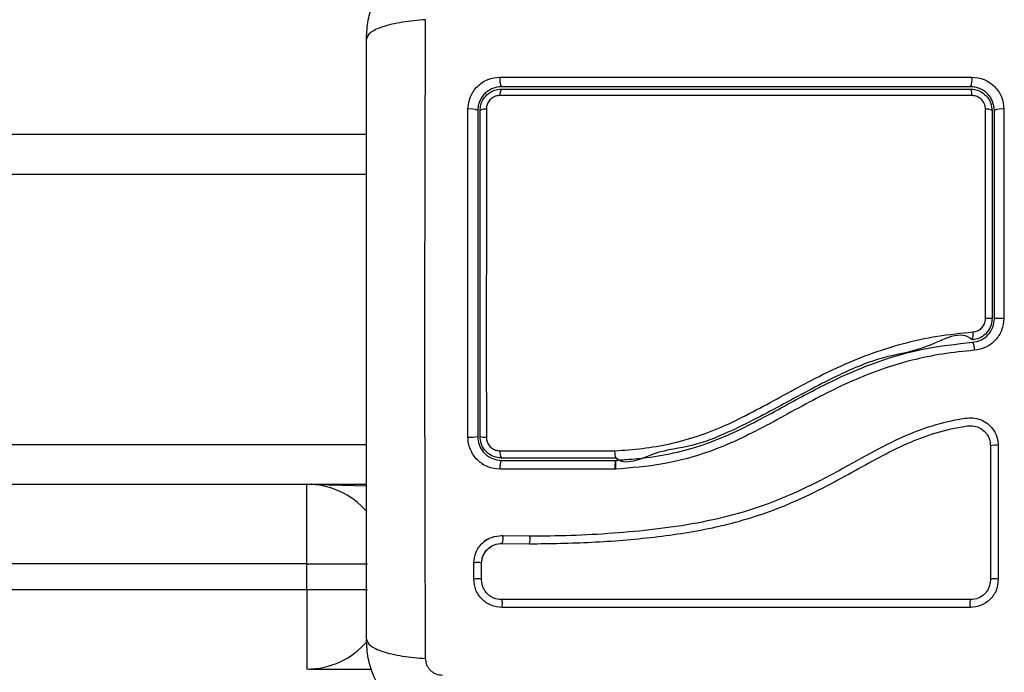
# Model space of a CAD drawing. Units: millimetres. Extents: x 1.7 to 22.3, y 6.5 to 21.4.
# Drawn here: x 11.2 to 11.3, y 11.9 to 12 of the extents above; entities that cross this region are included whole.
import ezdxf

# ---------------------------------------------------------------- set-up
doc = ezdxf.new("R2010")
doc.units = ezdxf.units.MM
doc.layers.add('DIASTASEIS', color=253, linetype='Continuous', lineweight=5)
doc.styles.get("Standard").update_dxf_attribs({"font": 'ARIALN.TTF'})
doc.dimstyles.new('STANDARD_ACAD', dxfattribs={"dimtxt": 0.18, "dimasz": 0.15, "dimexe": 0.18, "dimexo": 0.0625, "dimgap": 0.09, "dimtad": 0, "dimtih": 1, "dimtoh": 1, "dimzin": 0, "dimdsep": 46, "dimtxsty": 'Standard', "dimblk": 'OBLIQUE', "dimcen": 0.09, "dimadec": 0, "dimazin": 0, "dimtfac": 1, "dimtofl": 0, "dimtmove": 0, "dimatfit": 3, "dimfxl": 1, "dimtolj": 1, "dimtzin": 0, "dimarcsym": 0})

# ---------------------------------------------------------------- blocks, each defined once
blk = doc.blocks.new('_Oblique')
at = {"color": 0, "linetype": 'ByBlock', "lineweight": -2}
blk.add_line((-0.5, -0.5), (0.5, 0.5), dxfattribs=at)
blk = doc.blocks.new('*D155')
at = {"layer": 'Defpoints', "color": 0}
for p in [(15.86544608709248, 12.1739153585586), (8.12215502650172, 12.00967754626179), (15.86544608709248, 6.722672588522299)]:
    blk.add_point(p, dxfattribs=at)
at = {"layer": 'DIASTASEIS', "color": 0, "lineweight": -2}
for p, q in [((15.86544608709248, 12.1114153585586), (15.86544608709248, 6.542672588522299)), ((8.12215502650172, 11.94717754626179), (8.12215502650172, 6.542672588522299)), ((8.12215502650172, 6.722672588522299), (11.71293425393216, 6.722672588522299)), ((15.86544608709248, 6.722672588522299), (12.27466685966204, 6.722672588522299))]:
    blk.add_line(p, q, dxfattribs=at)
at = {"layer": 'DIASTASEIS', "color": 0, "linetype": 'ByBlock', "lineweight": -2, "xscale": 0.15, "yscale": 0.15, "zscale": 0.15, "rotation": 180}
blk.add_blockref('_Oblique', (8.12215502650172, 6.722672588522299), dxfattribs=at)
at = {"layer": 'DIASTASEIS', "color": 0, "linetype": 'ByBlock', "lineweight": -2, "xscale": 0.15, "yscale": 0.15, "zscale": 0.15}
blk.add_blockref('_Oblique', (15.86544608709248, 6.722672588522299), dxfattribs=at)
at = {"layer": 'DIASTASEIS', "color": 0, "insert": (11.9938005567971, 6.722672588522299), "char_height": 0.18, "attachment_point": 5}
blk.add_mtext('\\A1;\\A1;7.70', dxfattribs=at)
blk = doc.blocks.new('*D156')
at = {"layer": 'Defpoints', "color": 0}
for p in [(12.62152835257383, 14.99959224794634), (6.062725447856259, 8.187768130741324), (10.41497460850673, 8.187768130741324)]:
    blk.add_point(p, dxfattribs=at)
at = {"layer": 'DIASTASEIS', "color": 0, "lineweight": -2}
for p, q in [((12.55902835257383, 14.99959224794634), (5.882725447856259, 14.99959224794634)), ((6.062725447856259, 14.99959224794634), (6.062725447856259, 11.77558332713374)), ((6.062725447856259, 8.187768130741324), (6.062725447856259, 11.41177705155393)), ((10.35247460850673, 8.187768130741324), (5.882725447856259, 8.187768130741324))]:
    blk.add_line(p, q, dxfattribs=at)
at = {"layer": 'DIASTASEIS', "color": 0, "linetype": 'ByBlock', "lineweight": -2, "xscale": 0.15, "yscale": 0.15, "zscale": 0.15}
for p, rotation in [((6.062725447856259, 14.99959224794634), 90), ((6.062725447856259, 8.187768130741324), 270)]:
    blk.add_blockref('_Oblique', p, dxfattribs=dict(at, rotation=rotation))
at = {"layer": 'DIASTASEIS', "color": 0, "insert": (6.062725447856259, 11.59368018934383), "char_height": 0.18, "attachment_point": 5}
blk.add_mtext('\\A1;\\A1;6.80', dxfattribs=at)
blk = doc.blocks.new('*D157')
at = {"layer": 'Defpoints', "color": 0}
for p in [(14.47689417042233, 12.17811269934591), (9.697748848000458, 11.88485192954241), (9.697748848000458, 7.409112346252895)]:
    blk.add_point(p, dxfattribs=at)
at = {"layer": 'DIASTASEIS', "color": 0, "lineweight": -2}
for p, q in [((14.47689417042233, 12.11561269934591), (14.47689417042233, 7.229112346252895)), ((9.697748848000458, 11.82235192954241), (9.697748848000458, 7.229112346252895)), ((9.697748848000458, 7.409112346252895), (11.80289449693308, 7.409112346252895)), ((14.47689417042233, 7.409112346252895), (12.3717485214897, 7.409112346252895))]:
    blk.add_line(p, q, dxfattribs=at)
at = {"layer": 'DIASTASEIS', "color": 0, "linetype": 'ByBlock', "lineweight": -2, "xscale": 0.15, "yscale": 0.15, "zscale": 0.15, "rotation": 180}
blk.add_blockref('_Oblique', (9.697748848000458, 7.409112346252895), dxfattribs=at)
at = {"layer": 'DIASTASEIS', "color": 0, "linetype": 'ByBlock', "lineweight": -2, "xscale": 0.15, "yscale": 0.15, "zscale": 0.15}
blk.add_blockref('_Oblique', (14.47689417042233, 7.409112346252895), dxfattribs=at)
at = {"layer": 'DIASTASEIS', "color": 0, "insert": (12.08732150921139, 7.409112346252895), "char_height": 0.18, "attachment_point": 5}
blk.add_mtext('\\A1;\\A1;4.80', dxfattribs=at)
blk = doc.blocks.new('*D158')
at = {"layer": 'Defpoints', "color": 0}
for p in [(12.56912218559655, 13.47445860330918), (7.199771843275592, 10.1842323944383), (10.70895027198339, 10.1842323944383)]:
    blk.add_point(p, dxfattribs=at)
at = {"layer": 'DIASTASEIS', "color": 0, "lineweight": -2}
for p, q in [((12.50662218559655, 13.47445860330918), (7.019771843275592, 13.47445860330918)), ((7.199771843275592, 13.47445860330918), (7.199771843275592, 12.01124863666364)), ((7.199771843275592, 10.1842323944383), (7.199771843275592, 11.64744236108383)), ((10.64645027198339, 10.1842323944383), (7.019771843275592, 10.1842323944383))]:
    blk.add_line(p, q, dxfattribs=at)
at = {"layer": 'DIASTASEIS', "color": 0, "linetype": 'ByBlock', "lineweight": -2, "xscale": 0.15, "yscale": 0.15, "zscale": 0.15}
for p, rotation in [((7.199771843275592, 13.47445860330918), 90), ((7.199771843275592, 10.1842323944383), 270)]:
    blk.add_blockref('_Oblique', p, dxfattribs=dict(at, rotation=rotation))
at = {"layer": 'DIASTASEIS', "color": 0, "insert": (7.199771843275592, 11.82934549887374), "char_height": 0.18, "attachment_point": 5}
blk.add_mtext('\\A1;\\A1;3.30', dxfattribs=at)
blk = doc.blocks.new('KATOPSH_S233')
at = {"color": 0, "linetype": 'Continuous', "lineweight": 25}
for p, q in [((11.20945030704269, 11.95709899286331), (10.81495015730315, 11.95709890856952)), ((10.81495024159694, 11.95209885934301), (11.2094503491905, 11.95209898578369)), ((10.81495024159694, 11.9180988280622), (11.20945030704269, 11.91809899664932)), ((11.22645028053621, 11.91609891795352), (11.24086045663052, 11.91609891795352)), ((11.24085244872794, 11.91639891922105), (11.22645032268401, 11.91639896136794)), ((11.24085278590309, 11.91639891922105), (11.24085244872794, 11.91639891922105)), ((11.24086011945537, 11.91609891795352), (11.24086045663052, 11.91609891795352)), ((11.2407426140423, 11.91499450193478), (11.22624291804159, 11.9149960192216)), ((11.24076828147253, 11.91499445978834), (11.2407426140423, 11.91499450193478)), ((11.24079424393012, 11.91499580848713), (11.24076828147253, 11.91499445978834)), ((10.81495024159694, 11.91309886312948), (11.2094503491905, 11.91309898957016)), ((11.20195019105694, 11.91233769104556), (11.20195023320293, 11.912906799941)), ((11.20195023320293, 11.912906799941), (11.20195027535073, 11.91309894742326)), ((11.20253160683269, 11.91309249895531), (11.20250556007949, 11.91309898957016)), ((11.20267414747349, 11.91307370146106), (11.20253160683269, 11.91309249895531)), ((11.20281774178574, 11.91306868598613), (11.20267414747349, 11.91307370146106)), ((11.20324409930681, 11.91305368170779), (11.20281774178574, 11.91306868598613)), ((11.20394007021486, 11.91302936297634), (11.20324409930681, 11.91305368170779)), ((11.20488399103551, 11.91299648843451), (11.20394007021486, 11.91302936297634)), ((11.20532885102029, 11.91309886312948), (11.20488399103551, 11.91299648843451)), ((11.20945030704269, 11.9128370469065), (11.20488399103551, 11.91299648843451)), ((11.20195031749672, 11.9114137056853), (11.20195019105694, 11.91233769104556)), ((11.20195023320293, 11.91016995218606), (11.20195031749672, 11.9114137056853)), ((11.20195027535073, 11.90865464654135), (11.20195023320293, 11.91016995218606)), ((11.20195019105694, 11.90692569852163), (11.20195027535073, 11.90865464654135)), ((11.20195031749672, 11.90504986873512), (11.20195019105694, 11.90692569852163)), ((11.22657672108171, 11.9066344216516), (11.22642617254014, 11.90662784674342)), ((11.22653423705805, 11.90664655994433), (11.2299297979086, 11.90659273841848)), ((11.22653887321275, 11.90565939645822), (11.22995626613073, 11.90560532205191)), ((11.20195031749672, 11.90309897541138), (11.20195031749672, 11.90504986873512)), ((11.22487103812336, 11.90506883481694), (11.2250821938348, 11.9052464416367)), ((11.20195031749672, 11.90309897541138), (10.81495024159694, 11.90309893326449)), ((11.20195027535073, 11.89984898977573), (11.20195031749672, 11.90309897541138)), ((11.20195031749672, 11.90309897541138), (11.20390121082045, 11.90309897541138)), ((11.20390121082045, 11.90309897541138), (11.20577704060697, 11.9030988489707)), ((11.20577704060697, 11.9030988489707), (11.20750598862714, 11.90309893326449)), ((11.20750598862714, 11.90309893326449), (11.20902129427186, 11.90309889111759)), ((11.20902129427186, 11.90309889111759), (11.20956911900857, 11.90309897541138)), ((11.22296283955684, 11.90112030731407), (11.22296279740903, 11.9031740810955)), ((11.22393799119045, 11.90107778114398), (11.22393790689666, 11.90313429447033)), ((10.81495024159694, 11.89984890548194), (11.20195027535073, 11.89984898977573)), ((11.20195027535073, 11.89984898977573), (11.20195031749672, 11.8978980543051)), ((11.20195027535073, 11.89984898977573), (11.20390121082045, 11.89984894762884)), ((11.20390121082045, 11.89984894762884), (11.20577716704856, 11.89984903192263)), ((11.20577716704856, 11.89984903192263), (11.20750594648116, 11.89984894762884)), ((11.20750594648116, 11.89984894762884), (11.20902129427186, 11.89984886333505)), ((11.20902129427186, 11.89984886333505), (11.20956911900857, 11.89984894762884)), ((11.20195031749672, 11.8978980543051), (11.20195023320293, 11.89602209807791)), ((11.22646941520606, 11.89859018985126), (11.22642912281908, 11.89858833538974)), ((11.22650684160789, 11.89851736009714), (11.22646941520606, 11.89859018985126)), ((11.22653583864003, 11.8983811414827), (11.22650684160789, 11.89851736009714)), ((11.22655164370799, 11.8982018066421), (11.22653583864003, 11.8983811414827)), ((11.22653701875124, 11.89782598319417), (11.22655202302912, 11.89800687746802)), ((11.22655202302912, 11.89800687746802), (11.22655164370799, 11.8982018066421)), ((11.2264717332825, 11.89760972771447), (11.22650886465699, 11.89768656141942)), ((11.22650886465699, 11.89768656141942), (11.22653701875124, 11.89782598319417)), ((11.20195023320293, 11.89602209807791), (11.20195031749672, 11.89429331864576)), ((11.20195031749672, 11.89429331864576), (11.20195023320293, 11.89277780226703)), ((11.20195023320293, 11.89277780226703), (11.20195027535073, 11.89153425950135)), ((11.20195023320293, 11.89061010555443), (11.20195019105694, 11.89004099665899)), ((11.20195027535073, 11.89153425950135), (11.20195023320293, 11.89061010555443)), ((11.20195019105694, 11.89004099665899), (11.20195031749672, 11.88984901776385)), ((11.20219485351181, 11.88985196804324), (11.21010366748914, 11.88985192589635))]:
    blk.add_line(p, q, dxfattribs=at)
for centre, radius, start, end in [((11.22791646210926, 11.96396645816449), 0.001703746840666098, 168.6137128306234, 210.614573368596), ((11.28360642377874, 11.96396494131969), 0.00203708409145422, 334.8416721409822, 9.594207915348612), ((11.22731048746636, 11.96215075680939), 0.001077040102751276, 143.0002043554003, 188.635642116128), ((11.28437180170722, 11.96215729976657), 0.00125484117174781, 352.3658761866124, 30.74995360939311), ((11.22257257159135, 11.95837910704668), 0.001930907705804012, 62.96113534437206, 100.4750427499196), ((11.22437896986657, 11.95915649774261), 0.001132837501334383, 82.07243435754309, 123.7118137009276), ((11.28749640837913, 11.95908862816205), 0.001203367160407441, 57.08947962077325, 98.13045905989516), ((11.28930914632355, 11.9584485422055), 0.001860486468982189, 79.75264772132964, 117.4928368871753), ((11.28751317675114, 11.92275304581963), 0.01120963904408833, 86.74206599456829, 90.94077357726638), ((11.28930423704941, 11.9153136686522), 0.01865050213096892, 88.95849283278736, 92.62435290749372), ((11.28418278614181, 11.93189390790067), 0.00160850003026209, 336.5000892089618, 12.9877494703845), ((11.22257423828041, 11.92320080207983), 0.004194374472222787, 265.1333432815564, 282.0554493374938), ((11.2243659051498, 11.92132381024513), 0.002308431843666397, 254.5336797364756, 274.1325893001336), ((11.2884847161883, 11.91583071806454), 0.002179938911667776, 77.90582975607109, 103.9615976949191), ((11.22746054454064, 11.91710842214061), 0.001234456474336753, 170.5757884892878, 215.0796827231413), ((11.20195026581195, 11.90309894003158), 0.01000000000000037, 41.00105009887607, 90.00000010422042), ((11.20490709709947, 11.91346932721481), 0.0004734030021263834, 231.4869538010684, 267.2023705016696), ((11.22536501508029, 11.9061932429735), 0.001289548375937964, 335.5449365820821, 20.00401959506158), ((11.22862585177854, 11.9061103905673), 0.001423058872049001, 339.2116109788028, 19.3339330814169), ((11.22344328677418, 11.9018738236995), 0.001386195990593105, 68.7365989781083, 110.2809871899984), ((11.22345233394908, 11.89981180520172), 0.001397062109625352, 69.85301390420936, 110.5101989526242), ((11.28848304080993, 11.90017076207769), 0.001051048980136101, 64.1287922341423, 119.9324098808935), ((11.28649688083051, 11.89806209351982), 0.001156055650496985, 152.9265914872968, 203.0218611969116), ((11.20195026581741, 11.89984894003137), 0.01000000000000364, 270.0000001042204, 319.7461414055565)]:
    blk.add_arc(centre, radius, start, end, dxfattribs=at)
for points, knots in [([(11.20945018060292, 11.96909883283698), (11.20949576882112, 11.96989336019888), (11.20958510092414, 11.9714502711985), (11.21029611957665, 11.97371373064052), (11.21139700402518, 11.97579667555956), (11.21291031344726, 11.97763852036078), (11.21475222733415, 11.9791519965419), (11.2168350144354, 11.98025280614311), (11.21909860638579, 11.98096390127003), (11.22065551740952, 11.98105326730356), (11.2214502313097, 11.98109888354511)], [0, 0, 0, 0, 0.1265050767093975, 0.2478922122514807, 0.3747726760184716, 0.4999999714134442, 0.6252014386839014, 0.752107972449812, 0.8734653184880323, 1, 1, 1, 1]), ([(11.21689129100077, 11.97152918870952), (11.21588805252276, 11.97143676069245), (11.21382511446854, 11.97124670291706), (11.21139091104732, 11.97065823430185), (11.20975219383281, 11.96991640773595), (11.20954899573071, 11.96936633359738), (11.20945018060292, 11.96909883283698)], [0, 0, 0, 0, 0.2431570108347862, 0.4999986160606403, 0.756849593676808, 0.9999999999999999, 0.9999999999999999, 0.9999999999999999, 0.9999999999999999]), ([(11.21689124885297, 11.89116867773774), (11.21687503394305, 11.89555436400579), (11.21684255998543, 11.90433767362438), (11.21681415260418, 11.91779215547595), (11.21680367015387, 11.93134888398063), (11.21681415262055, 11.94490561306239), (11.21684256026919, 11.95836011865449), (11.21687503397033, 11.96714348798414), (11.21689124885297, 11.97152923085642)], [0, 0, 0, 0, 0.1662889267486082, 0.3330304632883041, 0.4999995040509964, 0.6669675080089769, 0.8337090445486728, 1, 1, 1, 1]), ([(11.20945026489671, 11.8935989071696), (11.20945024372549, 11.89773655185027), (11.20945020146309, 11.90599637429287), (11.20945026577346, 11.91863759731259), (11.20945032489789, 11.93133701357683), (11.20945027683292, 11.94404486177646), (11.20945015643765, 11.95668627250998), (11.20945017254116, 11.96495772994868), (11.20945018060292, 11.96909883283698)], [0, 0, 0, 0, 0.1670005095959066, 0.3333767550398833, 0.5000006426108203, 0.6661555915161839, 0.8328608888349811, 1, 1, 1, 1]), ([(11.22222151863816, 11.96027783461832), (11.22227880881537, 11.9608025877059), (11.22236489147389, 11.96159106736732), (11.22288038916913, 11.96252732640224), (11.22338523279422, 11.96314666679646), (11.22400519572756, 11.96364933427085), (11.22493977701988, 11.96416103191032), (11.22572415774147, 11.96424615674996), (11.22624624764348, 11.9643028165041)], [0, 0, 0, 0, 0.2493642424086283, 0.3746879021373331, 0.4999896229121464, 0.625300579401903, 0.7505971549083299, 1, 1, 1, 1]), ([(11.22624624764348, 11.9643028165041), (11.23015850048677, 11.96430381211567), (11.23798374944699, 11.96430580352799), (11.24989392562083, 11.96430705375806), (11.26184477320448, 11.96430741009581), (11.27379363739482, 11.96430650455787), (11.28167470961734, 11.96430514164686), (11.2856150149516, 11.9643044602316)], [0, 0, 0, 0, 0.1999687506693974, 0.3999754926200771, 0.5999913972422113, 0.800007411893593, 1, 1, 1, 1]), ([(11.2856150149516, 11.9643044602316), (11.28614002471358, 11.964247060453), (11.28692885186928, 11.96416081728685), (11.28786364727484, 11.96364600759889), (11.28848233531125, 11.96314239215772), (11.28898481294409, 11.9625233986084), (11.28949757477557, 11.96158948659459), (11.28958315963855, 11.96080289329112), (11.28964012327805, 11.96027935190514)], [0, 0, 0, 0, 0.2493744889789607, 0.3746851657265277, 0.4999860798388643, 0.6252908004797129, 0.7506007579569751, 1, 1, 1, 1]), ([(11.22645019624242, 11.96309880748313), (11.22606183965281, 11.96305708303671), (11.22547772479511, 11.96299432661763), (11.22477814780786, 11.96261143038865), (11.22431753564769, 11.9622365462591), (11.22393910734053, 11.96177639849557), (11.22366234606188, 11.96125451778872), (11.22348378923989, 11.96068607988982), (11.22346167005407, 11.9602976926175), (11.22345035215285, 11.96009896339311)], [0, 0, 0, 0, 0.2505256167683494, 0.3768076536233575, 0.5000269083303359, 0.623851991088661, 0.7491191792470951, 0.871629802273914, 1, 1, 1, 1]), ([(11.22375022698061, 11.96009883695288), (11.22376671716365, 11.96032344324968), (11.22380444999425, 11.96083738732741), (11.22414699871724, 11.96159504288644), (11.22475132810241, 11.96225899979973), (11.22555315840209, 11.96271248619214), (11.22615202508741, 11.96277019012487), (11.22645032268401, 11.96279893265583)], [0, 0, 0, 0, 0.159683202491093, 0.3653870681731047, 0.5745233481392802, 0.7880685877840456, 1, 1, 1, 1]), ([(11.2854502629204, 11.96309893392336), (11.28153336647728, 11.96309892202944), (11.27369796901502, 11.96309889823706), (11.26182973058594, 11.96309882381038), (11.24995979916157, 11.96309890433841), (11.2381267134303, 11.96309890968214), (11.23034368185535, 11.96309884156099), (11.22645019624242, 11.96309880748313)], [0, 0, 0, 0, 0.2000466790157895, 0.4001753080978512, 0.5996959756332777, 0.7997466740045394, 1, 1, 1, 1]), ([(11.22645032268401, 11.96279893265583), (11.23120673031617, 11.96279888098243), (11.24076010128437, 11.96279877719499), (11.25298000274297, 11.96279900558639), (11.2628716030983, 11.96279883049411), (11.27040950001601, 11.96279905817064), (11.27794818631873, 11.9627987851558), (11.28294951355446, 11.96279885539107), (11.28545022077441, 11.96279889050893)], [0, 0, 0, 0, 0.2443709096199652, 0.490825457769822, 0.6175117594356895, 0.7442012851861367, 0.8720984125740353, 0.9999999999999999, 0.9999999999999999, 0.9999999999999999, 0.9999999999999999]), ([(11.28545022077441, 11.96279889050893), (11.28567119926146, 11.96278289428701), (11.28618387352135, 11.96274578274998), (11.2869421584789, 11.96240575142147), (11.28760849496275, 11.96179990293959), (11.28806365193004, 11.96099767232309), (11.28812142801389, 11.9603978963959), (11.28815023218403, 11.96009887909977)], [0, 0, 0, 0, 0.1570792471567345, 0.3644268166995341, 0.5743906206131083, 0.7878131477114102, 1, 1, 1, 1]), ([(11.28845027559755, 11.96009892124667), (11.28840810297397, 11.96048843821236), (11.28834466361213, 11.96107438013351), (11.28796156912058, 11.96177297251452), (11.28758676340176, 11.96223243517571), (11.28712736636107, 11.96261045740303), (11.28660626975461, 11.96288662986026), (11.28603823441399, 11.96306516784435), (11.2856492864018, 11.9630875043853), (11.2854502629204, 11.96309893392336)], [0, 0, 0, 0, 0.2501248944206885, 0.3762574522666822, 0.4997336041568473, 0.6235997836667896, 0.7491418122284194, 0.8716366506070796, 1, 1, 1, 1]), ([(11.22624565758696, 11.96198903881478), (11.22605703342987, 11.96197097407722), (11.22567951156334, 11.9619348184041), (11.22517011491681, 11.96164747979165), (11.22478624373861, 11.96122577122597), (11.22456935122745, 11.96074487695878), (11.2245456151747, 11.9604206239641), (11.22453521203415, 11.96027850896817)], [0, 0, 0, 0, 0.2129779232938707, 0.4262647172564065, 0.6345340941729306, 0.8398220320916157, 1, 1, 1, 1]), ([(11.28561552071432, 11.96199059824803), (11.2822745029468, 11.96199114613083), (11.27558912174818, 11.96199224244483), (11.26546596229554, 11.96199312781655), (11.25755752569302, 11.96199322231624), (11.24846208832668, 11.96199289119377), (11.23870472999688, 11.96199186963932), (11.23022479759192, 11.96198994291481), (11.22624565758696, 11.96198903881478)], [0, 0, 0, 0, 0.1696635214381621, 0.3394969423178764, 0.5091471364836213, 0.5666012610283577, 0.7966311312971712, 1, 1, 1, 1]), ([(11.2873262191485, 11.96027989981385), (11.28730804252036, 11.96046911425802), (11.28727167655661, 11.96084767544417), (11.28698319952554, 11.96135700724281), (11.28656027087045, 11.96174186426825), (11.28607900674314, 11.96195685505373), (11.28575533940666, 11.96198041902144), (11.28561552071432, 11.96199059824803)], [0, 0, 0, 0, 0.2129814311364232, 0.4261117783215608, 0.635384296967714, 0.8424923214141999, 1, 1, 1, 1]), ([(11.22221839977164, 11.91902154901655), (11.22221804199825, 11.92362002821974), (11.22221732646057, 11.93281688511834), (11.22221864684679, 11.94664019160328), (11.22222056142045, 11.95573217169786), (11.22222151863816, 11.96027783461832)], [0, 0, 0, 0, 0.3333542294812682, 0.6667011004554579, 1, 1, 1, 1]), ([(11.22345035215285, 11.96009896339311), (11.22345029406706, 11.95557794216748), (11.22345017798097, 11.94654247422377), (11.22345029033813, 11.93280497374908), (11.22345027535511, 11.9236688701034), (11.22345026785906, 11.91909893063021)], [0, 0, 0, 0, 0.3335649186344826, 0.6666447642711587, 1, 1, 1, 1]), ([(11.22375031127439, 11.91909897277711), (11.2237503057865, 11.9224947119641), (11.2237502948089, 11.92928620608191), (11.22375037762567, 11.93955555333596), (11.22375031566725, 11.9498539532523), (11.22375025654282, 11.95668384151113), (11.22375022698061, 11.96009883695288)], [0, 0, 0, 0, 0.2477843883882759, 0.4955699255855491, 0.7477811730881433, 1, 1, 1, 1]), ([(11.22453521203415, 11.96027850896817), (11.22453504071809, 11.95962269471639), (11.22453418395225, 11.95634291471324), (11.22453302233652, 11.950463522457), (11.2245320328263, 11.9426190948715), (11.22453141097021, 11.93478069273752), (11.22453158952403, 11.92690441366031), (11.22453203767572, 11.92164907735142), (11.22453226175521, 11.91902138042897)], [0, 0, 0, 0, 0.04827245704427353, 0.2414144537965732, 0.4300906223675851, 0.6187683794050175, 0.8093821028285237, 1, 1, 1, 1]), ([(11.28732912728146, 11.9339611738209), (11.28732911664037, 11.93462771548221), (11.28732906342038, 11.93796125518329), (11.28732850031947, 11.94403111518423), (11.28732766817001, 11.95215306691389), (11.28732670259223, 11.95756850913804), (11.2873262191485, 11.96027989981385)], [0, 0, 0, 0, 0.07551976454665103, 0.3776930204098606, 0.6884248281130827, 1, 1, 1, 1]), ([(11.28815023218403, 11.96009887909977), (11.28815021115833, 11.95578313940487), (11.28815016896323, 11.94712129259588), (11.28815021106011, 11.93834706331327), (11.28815023218403, 11.93394456796241)], [0, 0, 0, 0, 0.4982470586335298, 0.9999999999999999, 0.9999999999999999, 0.9999999999999999, 0.9999999999999999]), ([(11.28845027559755, 11.93394461010931), (11.28845023345156, 11.93833164029129), (11.28845014915778, 11.9471058426333), (11.28845023345156, 11.95576784832102), (11.28845027559755, 11.96009892124667)], [0, 0, 0, 0, 0.4999919093280004, 1, 1, 1, 1]), ([(11.28964012327805, 11.96027935190514), (11.28964064196652, 11.95590245165604), (11.28964167491785, 11.94718599381841), (11.28964272122966, 11.93835678238648), (11.28964324214457, 11.93396108952711)], [0, 0, 0, 0, 0.5021420776816796, 1, 1, 1, 1]), ([(11.28815023218403, 11.93394456796241), (11.2881455950107, 11.93382802331362), (11.28812888257625, 11.93340799469561), (11.28790295661629, 11.93269774138244), (11.28734783474892, 11.93195341762831), (11.28657006003113, 11.93141495109822), (11.2859617683559, 11.931306634874), (11.28565787829638, 11.93125252230757)], [0, 0, 0, 0, 0.08681441708903526, 0.3128804283829609, 0.5415001780841174, 0.7709428813222712, 1, 1, 1, 1]), ([(11.2856810590626, 11.93095353256413), (11.28604805525055, 11.93102194867143), (11.28678110843675, 11.93115860580056), (11.28768842864583, 11.93185346781766), (11.28832549287717, 11.93281285256617), (11.28840872852442, 11.93356778539319), (11.28845027559755, 11.93394461010931)], [0, 0, 0, 0, 0.2512169927027701, 0.5017910919880956, 0.7513190265576086, 1, 1, 1, 1]), ([(11.28575013774816, 11.93225540656786), (11.2859426247548, 11.93228965502558), (11.28632757390069, 11.93235814751634), (11.28682024288236, 11.93269892175695), (11.2871721806393, 11.93317043941707), (11.28731564420077, 11.93362099247716), (11.28732620080218, 11.9338873380556), (11.28732912728146, 11.9339611738209)], [0, 0, 0, 0, 0.2299237876512861, 0.4598178693345053, 0.6883023110655762, 0.9135918173551665, 1, 1, 1, 1]), ([(11.28964324214457, 11.93396108952711), (11.28958778638543, 11.93345577251776), (11.28947686996134, 11.93244509381921), (11.28862362091849, 11.93115742004502), (11.28740597618589, 11.93022331921284), (11.28642074506633, 11.93003943196336), (11.28592812388951, 11.92994748729043)], [0, 0, 0, 0, 0.2499564708106895, 0.4999350424652595, 0.749964670478954, 1, 1, 1, 1]), ([(11.28565787829638, 11.93125252230757), (11.28565786424833, 11.93125253635654), (11.2842896111385, 11.93262080199784), (11.27970265195899, 11.92986100726503), (11.27441829285335, 11.92927119852984), (11.26826556425357, 11.9266300041194), (11.26196967407549, 11.92321199851986), (11.25594927642914, 11.91996106932211), (11.25034751292942, 11.91772335735223), (11.24588204383571, 11.91739351111428), (11.24199702857249, 11.91525466424755), (11.24085279995297, 11.91639890517209), (11.24085278590309, 11.91639891922105)], [0, 0, 0, 0, 1.246349722231238e-06, 0.1213845774228623, 0.2432654259890377, 0.3646844254683791, 0.5300239054931226, 0.6953218470947403, 0.7966671025218974, 0.8984896997685043, 0.9999987536502778, 1, 1, 1, 1]), ([(11.24070868582812, 11.91730908041464), (11.24186809476004, 11.91739062056459), (11.24418632494662, 11.91755365953341), (11.24767675717221, 11.91814528390833), (11.25113212264905, 11.91910256867814), (11.25461793455606, 11.92046698950153), (11.25807269762544, 11.92218400940456), (11.26271623260318, 11.92473568600863), (11.26751121096886, 11.92733152278598), (11.27266093078533, 11.92948738101123), (11.27688751762862, 11.93084329994727), (11.28126790549204, 11.93180108329207), (11.28425591730656, 11.93210395097904), (11.28575013774816, 11.93225540656786)], [0, 0, 0, 0, 0.07296374150998046, 0.1458904995017364, 0.2214034611857721, 0.2969400663815739, 0.3794587281764443, 0.4620278258337041, 0.6274953504360017, 0.7189495147210885, 0.8103638556191483, 0.905168312198557, 1, 1, 1, 1]), ([(11.24218534281199, 11.91621713986333), (11.24302717223026, 11.91627983991967), (11.2451688768021, 11.91643935560515), (11.24855062166962, 11.91707473691704), (11.25233839581842, 11.91818648062863), (11.25598265992512, 11.91972291314087), (11.2594838554457, 11.92152395449503), (11.26352679319888, 11.92375726704986), (11.26821568547593, 11.92626739623247), (11.2738026967042, 11.92862663725364), (11.27965130841103, 11.93029116399876), (11.28365950054167, 11.93073146420775), (11.2856810590626, 11.93095353256413)], [0, 0, 0, 0, 0.054811181431306, 0.1394455400792793, 0.2223410748543443, 0.3098427149501758, 0.39450529421061, 0.4763580345552277, 0.6077607706092675, 0.7372110023372704, 0.8674606106166163, 1, 1, 1, 1]), ([(11.2856810590626, 11.93095353256413), (11.28570360643125, 11.9309415255997), (11.28573832130559, 11.93092303917174), (11.28578764728872, 11.93079829887929), (11.285825219659, 11.93066839297526), (11.28585939767317, 11.93050602377062), (11.28589876978976, 11.93027052622474), (11.28591656383714, 11.93007470451121), (11.28592812388951, 11.92994748729043)], [0, 0, 0, 0, 0.2391376920071211, 0.3681864490896751, 0.5000053158327104, 0.6317950160937422, 0.7607925394730275, 0.9999999999999999, 0.9999999999999999, 0.9999999999999999, 0.9999999999999999]), ([(11.28592812388951, 11.92994748729043), (11.28459613462173, 11.92981586844726), (11.28196687261943, 11.92955606123215), (11.27805671605228, 11.92874130205237), (11.27426425128096, 11.92760128266437), (11.27054892276164, 11.92611894526945), (11.26692780533876, 11.92437508406002), (11.26333603048142, 11.92243788411852), (11.25978813614228, 11.92047747442157), (11.25620790791681, 11.91865202370391), (11.25191766722191, 11.916868794316), (11.24675557878863, 11.91547537242687), (11.24278144166846, 11.91515567006164), (11.24079424393012, 11.91499580848713)], [0, 0, 0, 0, 0.08437328558384577, 0.1665474933338448, 0.2501307371760857, 0.3317871551973598, 0.415825850679137, 0.5003353998374194, 0.5857652485534162, 0.668186561910467, 0.7505401380906748, 0.8752619604507187, 1, 1, 1, 1]), ([(11.2299297979086, 11.90659273841848), (11.23167746920689, 11.90660766026704), (11.23518790138832, 11.90663763280045), (11.24047194943586, 11.90694142730163), (11.24577826208833, 11.90742913708837), (11.2510549047317, 11.9081894523014), (11.25626366196474, 11.90936630087927), (11.26128139875863, 11.91106954981652), (11.26622777133043, 11.91335267356399), (11.27090419476071, 11.91594579015137), (11.27523287609501, 11.9183145228566), (11.27920345597767, 11.92008837442645), (11.28240885810437, 11.92097227399645), (11.28467697647711, 11.92143861621108), (11.28600440551845, 11.92146400259926), (11.28695457476596, 11.92116411395264), (11.28778523146929, 11.92062288225989), (11.28842907109419, 11.91986809137862), (11.28885875081387, 11.91895850845449), (11.2889138891539, 11.91829432406294), (11.2889414549706, 11.91796227227306)], [0, 0, 0, 0, 0.08310324968558061, 0.1669240219010132, 0.2501548349283645, 0.334142214986172, 0.4172364747196737, 0.5002428366027384, 0.5818675869829054, 0.6718945127094865, 0.750387411721091, 0.812900531022624, 0.8753838450848249, 0.9066463007092205, 0.922219589512894, 0.9377893831726304, 0.9533313129619579, 0.9688668304954727, 0.9844353092201231, 1, 1, 1, 1]), ([(11.22995626613073, 11.90560532205191), (11.23256351266054, 11.9056430217428), (11.23777860569562, 11.9057184297998), (11.24564864784652, 11.90637555212689), (11.25350601074633, 11.90756041659452), (11.261175984712, 11.90982911199526), (11.26835266174812, 11.91329997128005), (11.27405013469133, 11.91662945311046), (11.27878496168587, 11.91884081837261), (11.2818650787346, 11.91985858278568), (11.28405841395642, 11.92026289243031), (11.28526296650916, 11.92049047999481), (11.28612368414787, 11.9204103314045), (11.28687492435956, 11.92006295927504), (11.28747279801673, 11.91949783740338), (11.28787985306071, 11.91876783845274), (11.28793248598658, 11.91821981587364), (11.28795875905116, 11.91794625647063)], [0, 0, 0, 0, 0.1270616376871815, 0.2541525144684557, 0.3815528917530144, 0.5092779773067162, 0.6368003541297211, 0.7632503514138199, 0.8257996781940949, 0.8879433982970528, 0.9190087951596134, 0.9340014812354671, 0.9472163345568383, 0.9604492627402589, 0.9736706898840664, 0.9868570554568767, 0.9999999999999999, 0.9999999999999999, 0.9999999999999999, 0.9999999999999999]), ([(11.22624291804159, 11.9149960192216), (11.2257229721551, 11.91505425426968), (11.22468317863849, 11.91517071336139), (11.22356007362095, 11.91594340846669), (11.22288404666933, 11.91675681728876), (11.22250613213209, 11.91746166422618), (11.22226408416163, 11.91822710984971), (11.22223362574977, 11.91875677338831), (11.22221839977164, 11.91902154901655)], [0, 0, 0, 0, 0.2494273249126026, 0.498807514409941, 0.6241224611300329, 0.7494003480214706, 0.8747267360081787, 1, 1, 1, 1]), ([(11.22345026785906, 11.91909893063021), (11.22346166780034, 11.91890038741886), (11.22348431616837, 11.9185059398159), (11.22366485959419, 11.91793674858664), (11.22394540840168, 11.91741181603393), (11.22445058285911, 11.91680425680752), (11.22529195442502, 11.9162276950473), (11.22606322223027, 11.91614194922377), (11.22645028053621, 11.91609891795352)], [0, 0, 0, 0, 0.1255072743567276, 0.2493464425614406, 0.3729008933244153, 0.4988285709278914, 0.7484887046230045, 1, 1, 1, 1]), ([(11.22645032268401, 11.91639896136794), (11.22622156440475, 11.91641607909551), (11.22569781923693, 11.91645527036408), (11.22493571484546, 11.91680675140097), (11.22427983179723, 11.91741539379464), (11.22383551463344, 11.91820983254175), (11.22377870925329, 11.91880262547275), (11.22375031127439, 11.91909897277711)], [0, 0, 0, 0, 0.1630542198668376, 0.3733148400265018, 0.5817245466708391, 0.7908969615677013, 1, 1, 1, 1]), ([(11.22453226175521, 11.91902138042897), (11.22455027511996, 11.91883367729943), (11.22458630493811, 11.91845823887061), (11.22486836898378, 11.91795405246731), (11.22528444587687, 11.91756837695848), (11.22576712733707, 11.91734588577029), (11.22609791214808, 11.91732131437575), (11.22624274945401, 11.91731055555456)], [0, 0, 0, 0, 0.2082949101107473, 0.4166255194158169, 0.6247799254164396, 0.8357062852813695, 1, 1, 1, 1]), ([(11.28795875905116, 11.91794625647063), (11.28795868880542, 11.91511953321461), (11.2879585483176, 11.90946618287299), (11.28795857641553, 11.9038764402666), (11.28795859046358, 11.90108161650724)], [0, 0, 0, 0, 0.5000085055786715, 1, 1, 1, 1]), ([(11.2889414549706, 11.91796227227306), (11.28894154270956, 11.91514941901496), (11.28894171885322, 11.90950242837735), (11.28894168346478, 11.90391880585358), (11.28894166570417, 11.90111647195081)], [0, 0, 0, 0, 0.4981154456133757, 1, 1, 1, 1]), ([(11.22624274945401, 11.91731055555456), (11.22689532524846, 11.91731045180532), (11.23015900414129, 11.91730993293404), (11.23497741631827, 11.91730976691625), (11.2391659535976, 11.91730926520577), (11.24070868582812, 11.91730908041464)], [0, 0, 0, 0, 0.136345941238346, 0.6818968378656315, 0.9999999999999999, 0.9999999999999999, 0.9999999999999999, 0.9999999999999999]), ([(11.24085244872794, 11.91639891922105), (11.2408385366004, 11.91640997735786), (11.24081070618622, 11.91643209852819), (11.24077029554491, 11.91660438048112), (11.24073603752067, 11.91685795638059), (11.24071801157033, 11.91710245215327), (11.24071065858397, 11.91725621432343), (11.24070903045567, 11.91729984505937), (11.24070868582812, 11.91730908041464)], [0, 0, 0, 0, 0.2276252500533288, 0.4553512934301329, 0.6829597887034566, 0.9107556670397395, 0.9811095749586598, 1, 1, 1, 1]), ([(11.22645028053621, 11.91609891795352), (11.22642246229106, 11.91608387239731), (11.22637952648683, 11.91606065047736), (11.22632876089182, 11.91592014207609), (11.22629429212856, 11.91577445014027), (11.2262676022171, 11.91559468745564), (11.22624363148743, 11.91533720675707), (11.22624319849883, 11.91513014066723), (11.22624291804159, 11.9149960192216)], [0, 0, 0, 0, 0.2380178220602482, 0.3673663479560766, 0.4999376509177866, 0.6325243293649317, 0.7619775976182854, 1, 1, 1, 1]), ([(11.2407426140423, 11.91499450193478), (11.24074235337748, 11.91509220307117), (11.24074180911766, 11.91529620116799), (11.2407555590441, 11.91559582961409), (11.24078053757393, 11.91586597384085), (11.24081738199374, 11.91606019739257), (11.24084607001596, 11.91608639571396), (11.24085978228022, 11.91609891795352)], [0, 0, 0, 0, 0.1752690427505598, 0.3659583962586562, 0.5635727236746315, 0.7913970575105977, 1, 1, 1, 1]), ([(11.24086011945537, 11.91609891795352), (11.24085233299474, 11.91609480338493), (11.24083629436672, 11.91608632815487), (11.24081420262218, 11.91602220504492), (11.24079401051012, 11.91591710211915), (11.24077831698259, 11.9157705244842), (11.24076755763662, 11.91559184500775), (11.2407608476903, 11.91533463869237), (11.24076535895137, 11.91512819785922), (11.24076828147253, 11.91499445978834)], [0, 0, 0, 0, 0.1168947872876504, 0.2407810759544168, 0.3697354621852592, 0.5006031385628396, 0.6329884680755652, 0.7622397979195794, 1, 1, 1, 1]), ([(11.24079424393012, 11.91499580848713), (11.24078910990165, 11.91509353566462), (11.24077839682167, 11.91529746105598), (11.24077700132211, 11.91559676079615), (11.24079008876715, 11.91586660593876), (11.24081823661317, 11.9160602728729), (11.24084680255209, 11.91608642001975), (11.24086045663052, 11.91609891795352)], [0, 0, 0, 0, 0.1755361503843255, 0.3662878546762794, 0.5640921689516298, 0.7916427647803884, 1, 1, 1, 1]), ([(11.24262923342094, 11.91621865715015), (11.24233116365094, 11.91619407195267), (11.24173426515035, 11.9161448389581), (11.24113694692523, 11.91610117793689), (11.2408379080668, 11.91607931966874)], [0, 0, 0, 0, 0.4993642492881811, 1, 1, 1, 1]), ([(11.22296279740903, 11.9031740810955), (11.22301852240043, 11.90364335888799), (11.22312972731988, 11.90457985071626), (11.22396063807236, 11.90572932062824), (11.22513235401738, 11.90652188652567), (11.22606646012418, 11.90660495922012), (11.22653423705805, 11.90664655994433)], [0, 0, 0, 0, 0.2506728463503151, 0.5002433014422734, 0.7497343666635269, 1, 1, 1, 1]), ([(11.22393790689666, 11.90313429447033), (11.22397849156796, 11.90347324230825), (11.22405992692865, 11.90415335966455), (11.22466559828963, 11.90498961685435), (11.22551945375262, 11.9055680040191), (11.22619965321491, 11.90562898489125), (11.22653887321275, 11.90565939645822)], [0, 0, 0, 0, 0.2489759635787001, 0.4995838745922169, 0.7504391483764002, 1, 1, 1, 1]), ([(11.22487571642223, 11.90626449876245), (11.22482035842649, 11.90624084453284), (11.22456645738448, 11.90613235372885), (11.22435100474531, 11.90595710192829), (11.22418252720554, 11.90582006024479)], [0, 0, 0, 0, 0.2180298127706443, 1, 1, 1, 1]), ([(11.22393356577113, 11.90317707352179), (11.22395365880647, 11.90338623105381), (11.22399376843232, 11.90380375040414), (11.22424205443048, 11.90437255748875), (11.22453590729737, 11.9048075084751), (11.22478366813329, 11.90500070596081), (11.22487103812336, 11.90506883481694)], [0, 0, 0, 0, 0.2830336908159821, 0.5649906144221671, 0.8465989775454293, 1, 1, 1, 1]), ([(11.2264717332825, 11.89760972771447), (11.22601756478497, 11.89765906623589), (11.22533427442858, 11.89773329537402), (11.22451944798076, 11.89817999020752), (11.22397744385552, 11.89861958488555), (11.22353658302809, 11.89916138373147), (11.22308754564683, 11.8999779701343), (11.22301263571234, 11.90066416279742), (11.22296283955684, 11.90112030731407)], [0, 0, 0, 0, 0.2486801866957506, 0.3741359738321333, 0.4997889559495132, 0.6254825136076592, 0.7510406230576516, 1, 1, 1, 1]), ([(11.22642912281908, 11.89858833538974), (11.22610430325103, 11.89862335706348), (11.22561725576515, 11.89867586996425), (11.22503788256535, 11.89899291479006), (11.2246554733435, 11.89930343541474), (11.22434425527417, 11.89968542500665), (11.22402614990705, 11.90026476312042), (11.22397325715492, 11.90075255108596), (11.22393799119045, 11.90107778114398)], [0, 0, 0, 0, 0.2504629745375753, 0.3755542260834554, 0.500339644944127, 0.6250711491621604, 0.750018162221984, 1, 1, 1, 1]), ([(11.28894166570417, 11.90111647195081), (11.28889218292961, 11.90066212254297), (11.28881775549844, 11.89997873203438), (11.28837208372961, 11.89916547208432), (11.28793360471781, 11.89862501800726), (11.28739349722009, 11.89818460411507), (11.28657787235961, 11.89773543961192), (11.2858901874285, 11.89766008743837), (11.28543289842009, 11.89760998059537)], [0, 0, 0, 0, 0.2487239741016207, 0.3741076800851513, 0.4996839624322512, 0.6253297663477185, 0.7508559926960334, 1, 1, 1, 1]), ([(11.28795859046358, 11.90108161650724), (11.28792338054217, 11.90075638014733), (11.28787057481231, 11.90026861012384), (11.28755350242745, 11.89968947735488), (11.28724316888538, 11.89930695565491), (11.2868612674235, 11.8989955749702), (11.28628228670522, 11.89867699646712), (11.28579338035042, 11.89862374544091), (11.28546750098275, 11.89858825109641)], [0, 0, 0, 0, 0.2504146903113904, 0.3755569624216375, 0.500491916783009, 0.625343550111984, 0.7502736351401207, 1, 1, 1, 1]), ([(11.28546750098275, 11.89858825109641), (11.28153854847796, 11.89858820919144), (11.27370834307175, 11.89858812567709), (11.26185754849821, 11.89858824698686), (11.2500204033774, 11.89858839247964), (11.23816851502915, 11.89858819442943), (11.23035544625845, 11.89858828824472), (11.22642912281908, 11.89858833538974)], [0, 0, 0, 0, 0.2005207625998246, 0.3996278291180932, 0.598474862573935, 0.7982204425818507, 1, 1, 1, 1]), ([(11.28543289842009, 11.89760998059537), (11.28150908990819, 11.89760995119732), (11.27368901392646, 11.89760989260722), (11.26185377080828, 11.89760982806766), (11.25003218834053, 11.89760966742406), (11.23819596070161, 11.89760986948559), (11.23039298371686, 11.89760977513052), (11.2264717332825, 11.89760972771447)], [0, 0, 0, 0, 0.2005183742085837, 0.3996293187064418, 0.5984810697894253, 0.7982236417627735, 1, 1, 1, 1]), ([(11.20945026489671, 11.8935989071696), (11.20954906970173, 11.89333144541788), (11.20975224739841, 11.89278144926575), (11.21139087051115, 11.89203926331711), (11.21382517145202, 11.89145138088261), (11.21588804827361, 11.89126117636752), (11.21689124885297, 11.89116867773774)], [0, 0, 0, 0, 0.2431508918634018, 0.500004408625725, 0.756846428429031, 1, 1, 1, 1]), ([(11.2214502734575, 11.88159889860836), (11.22065560402979, 11.88164454119069), (11.21909873186878, 11.88173396160064), (11.21683516110051, 11.88244496149028), (11.21475233940937, 11.88354572817107), (11.21291027686011, 11.88505914206135), (11.21139719307457, 11.88690122368953), (11.2102961636453, 11.88898408012611), (11.20958525629494, 11.89124752472563), (11.20949587723653, 11.89280439686163), (11.20945026489671, 11.8935989071696)], [0, 0, 0, 0, 0.1265288724992932, 0.2478883328166888, 0.3747934130677802, 0.499998982599293, 0.6252341535362468, 0.7521113140859408, 0.8734962803369268, 1, 1, 1, 1]), ([(11.21901987543851, 11.88903971397886), (11.21874529798396, 11.88907046876139), (11.2183324997447, 11.88911670533289), (11.21783701479826, 11.88938876852072), (11.217507944734, 11.88965659305123), (11.21724012537806, 11.88998566590808), (11.21696807153484, 11.89048113348909), (11.21692183501427, 11.89089393170971), (11.21689108026721, 11.89116850915016)], [0, 0, 0, 0, 0.2491200243024799, 0.3745256806068044, 0.5000088082215888, 0.6254743193931956, 0.7508799756975202, 1, 1, 1, 1])]:
    blk.add_open_spline(points, degree=3, knots=knots, dxfattribs=at)
blk = doc.blocks.new('KATOPSHS233')
at = {"color": 0}
blk.add_blockref('KATOPSH_S233', (0, 0), dxfattribs=at)

msp = doc.modelspace()

# ---------------------------------------------------------------- block references
msp.add_blockref('KATOPSHS233', (0, 0))

# ---------------------------------------------------------------- dimensions: what is measured, and where the dimension line sits
at = {"layer": 'DIASTASEIS'}
for base, p1, p2, picture, middle in [((6.062725447856259, 8.187768130741324), (12.62152835257383, 14.99959224794634), (10.41497460850673, 8.187768130741324), '*D156', (6.062725447856259, 11.59368018934383)), ((7.199771843275592, 10.1842323944383), (12.56912218559655, 13.47445860330918), (10.70895027198339, 10.1842323944383), '*D158', (7.199771843275592, 11.82934549887374))]:
    dim = msp.add_linear_dim(base=base, p1=p1, p2=p2, angle=90, text='\\A1;<>0', dimstyle='STANDARD_ACAD', override={"dimdec": 1, "dimtxsty": 'Standard', "dimblk": 'Oblique', "dimtdec": 1, "dimtmove": 2, "dimldrblk": 'Oblique'}, dxfattribs=at)
    dim.commit()
    dim.dimension.update_dxf_attribs({"geometry": picture, "text_midpoint": middle})
for base, p1, p2, picture, middle in [((9.697748848000458, 7.409112346252895), (14.47689417042233, 12.17811269934591), (9.697748848000458, 11.88485192954241), '*D157', (12.08732150921139, 7.409112346252895)), ((15.86544608709248, 6.722672588522299), (8.12215502650172, 12.00967754626179), (15.86544608709248, 12.1739153585586), '*D155', (11.9938005567971, 6.722672588522299))]:
    dim = msp.add_linear_dim(base=base, p1=p1, p2=p2, text='\\A1;<>0', dimstyle='STANDARD_ACAD', override={"dimdec": 1, "dimtxsty": 'Standard', "dimblk": 'Oblique', "dimtdec": 1, "dimtmove": 2, "dimldrblk": 'Oblique'}, dxfattribs=at)
    dim.commit()
    dim.dimension.update_dxf_attribs({"geometry": picture, "text_midpoint": middle})

doc.saveas('drawing.dxf')
